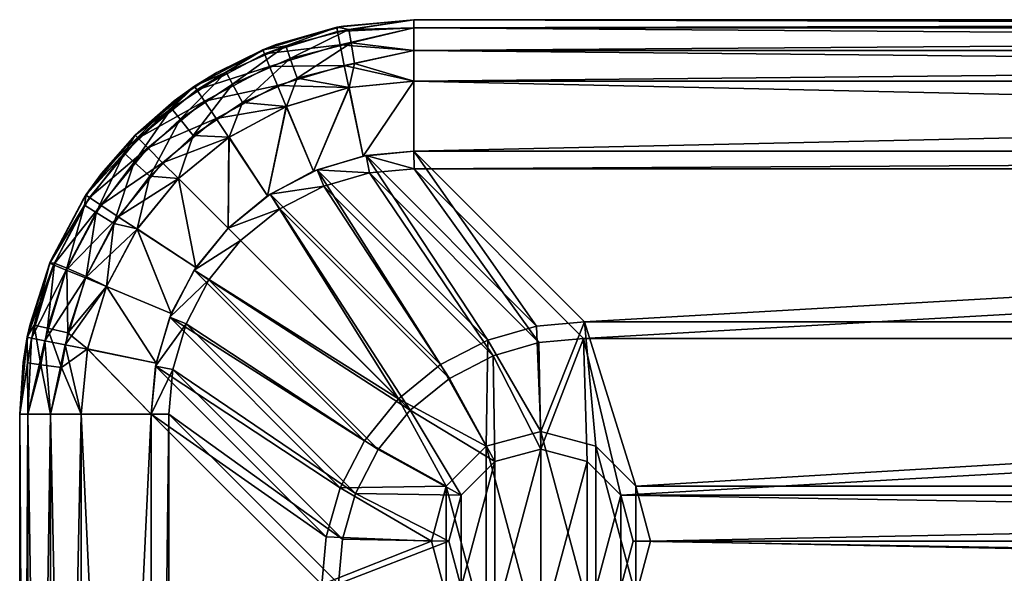
# Model space of a CAD drawing. Units: inches. Extents: x -0.5 to 17.2, y -9.7 to 0.5.
# Drawn here: x -0.5 to 3.9, y -2 to 0.5 of the extents above; entities that cross this region are included whole.
import ezdxf

# ---------------------------------------------------------------- set-up
doc = ezdxf.new("R2010")
doc.units = ezdxf.units.IN
doc.header["$MEASUREMENT"] = 0
doc.layers.add('AFUAC-3-BYPL', color=250, linetype='Continuous')

msp = doc.modelspace()

# ---------------------------------------------------------------- meshes
at = {"layer": 'AFUAC-3-BYPL'}
mesh = msp.add_polyface(dxfattribs=at)
corners = [(1.2701, -0.1514, 15), (1.2699, -0.0725, 15), (1.055, -0.0922, 15), (0.9231, 0.4838, 14.7244), (1.2699, 0.518, 14.7244), (0.9533, 0.4895, 14.7047), (1.2699, 0.518, 14.685), (0.925, 0.4841, 14.685), (0.6465, 0.4047, 14.7047), (0.5924, 0.3834, 14.685), (0.591, 0.3828, 14.7244), (0.6125, -0.2724, 14.4094), (0.6979, 0.1288, 14.4094), (0.8183, -0.1623, 14.4094), (0.9787, 0.2138, 14.4094), (1.0418, -0.0947, 14.4094), (1.2699, 0.2424, 14.4094), (1.2699, -0.0725, 14.4094), (1.2699, -0.0725, 15), (1.2699, 0.2424, 15), (1.0418, -0.0947, 15), (0.977, 0.2135, 15), (0.8183, -0.1623, 15), (0.6967, 0.1283, 15), (0.6125, -0.2724, 15), (1.0416, -0.0948, 14.8524), (1.0416, -0.0948, 14.7785), (1.2699, -0.0725, 15), (1.0418, -0.0947, 15), (1.0416, -0.0948, 14.6309), (1.0416, -0.0948, 14.5571), (1.2699, -0.0725, 14.4094), (1.0416, -0.0948, 14.7047), (1.0416, -0.0948, 14.4833), (0.8183, -0.1623, 14.4094), (1.0418, -0.0947, 14.4094), (0.8183, -0.1623, 15), (0.8179, -0.1624, 14.7785), (0.925, 0.4841, 14.685), (1.2699, 0.518, 14.685), (0.9778, 0.4742, 14.5836), (1.2699, 0.4811, 14.5472), (0.9881, 0.4137, 14.4902), (1.2699, 0.3802, 14.4464), (1.0036, 0.3215, 14.4288), (1.2699, 0.2424, 14.4094), (0.9787, 0.2138, 14.4094), (0.7449, 0.2552, 14.4288), (0.6979, 0.1288, 14.4094), (0.694, 0.4014, 14.5836), (0.5924, 0.3834, 14.685), (0.7142, 0.3434, 14.4902), (0.977, 0.2135, 15), (1.2699, 0.2424, 15), (0.9572, 0.313, 14.9806), (1.2699, 0.3802, 14.9631), (0.9389, 0.4046, 14.9193), (1.2699, 0.4811, 14.8622), (0.9269, 0.4648, 14.8259), (1.2699, 0.518, 14.7244), (0.9231, 0.4838, 14.7244), (0.5985, 0.365, 14.8259), (0.591, 0.3828, 14.7244), (0.6967, 0.1283, 15), (0.6578, 0.222, 14.9806), (0.622, 0.3083, 14.9193)]
mesh.append_faces([[corners[k] for k in face] for face in [(3, 4, 5), (5, 4, 6), (5, 6, 7), (5, 7, 8), (8, 7, 9), (8, 10, 3), (8, 3, 5), (38, 39, 40), (40, 39, 41), (40, 41, 42), (42, 41, 43), (49, 50, 38), (49, 38, 40), (54, 55, 56), (56, 55, 57), (56, 57, 58)]])
mesh.append_faces([[corners[k] for k in face] for face in [(25, 27, 28), (33, 34, 35), (51, 40, 42), (54, 53, 55), (58, 59, 60), (61, 60, 62), (65, 54, 56), (61, 56, 58)]], dxfattribs={"vtx0": -1})
mesh.append_faces([[corners[k] for k in face] for face in [(11, 12, 13), (13, 14, 15), (15, 16, 17), (18, 19, 20), (20, 21, 22), (22, 23, 24), (29, 31, 32), (32, 27, 26), (33, 31, 30), (44, 46, 47), (47, 42, 44), (64, 52, 54)]], dxfattribs={"vtx0": -1, "vtx1": -1})
mesh.append_faces([[corners[k] for k in face] for face in [(0, 1, 2), (13, 12, 14), (15, 14, 16), (20, 19, 21), (22, 21, 23), (32, 31, 27), (37, 32, 26), (44, 45, 46), (47, 46, 48)]], dxfattribs={"vtx0": -1, "vtx2": -1})
mesh.append_faces([[corners[k] for k in face] for face in [(28, 36, 25), (49, 40, 51), (51, 42, 47), (58, 60, 61), (64, 54, 65), (65, 56, 61)]], dxfattribs={"vtx1": -1})
mesh.append_faces([[corners[k] for k in face] for face in [(25, 26, 27), (29, 30, 31), (52, 53, 54), (63, 52, 64)]], dxfattribs={"vtx1": -1, "vtx2": -1})
mesh.append_faces([[corners[k] for k in face] for face in [(33, 35, 31), (42, 43, 44), (44, 43, 45), (58, 57, 59)]], dxfattribs={"vtx2": -1})
mesh = msp.add_polyface(dxfattribs=at)
corners = [(2.0468, -1.4643, 0.4724), (1.8401, -1.4089, 0.0787), (2.0468, -1.4643, 0.0787), (2.1981, -1.6156, 0.4724), (2.1981, -1.6156, 0.0787), (2.2535, -1.8223, 0.4724), (2.2535, -1.8223, 0.0787), (2.1981, -2.029, 0.4724), (2.1981, -2.029, 0.0787), (2.0468, -2.1803, 0.4724), (2.0468, -2.1803, 0.0787), (1.8401, -2.2357, 0.4724), (1.2701, -0.1514, 15), (15.4109, -0.0725, 15), (1.2699, -0.0725, 15), (2.2663, -2.0683, 0.3937), (2.2663, -7.0767, 0.3937), (2.0862, -2.2485, 0.3937), (2.0862, -6.8966, 0.3937), (1.8401, -2.3144, 0.3937), (2.3323, -1.8223, 0.3937), (14.4145, -2.0683, 0.3937), (14.4145, -1.5762, 0.3937), (2.2663, -1.5762, 0.3937), (14.6454, -0.838, 0.3937), (2.0354, -0.838, 0.3937), (2.0862, -1.3961, 0.3937), (1.8401, -1.3301, 0.3937), (1.2699, -0.0725, 15), (15.4109, -0.0725, 15), (2.0354, -0.838, 0.3937), (1.8401, -2.3144, 0.3937), (1.8401, -2.3144), (2.0862, -2.2485, 0.3937), (2.0862, -2.2485), (2.2663, -2.0683, 0.3937), (2.2663, -2.0683), (2.3323, -1.8223, 0.3937), (2.3323, -1.8223), (2.2663, -1.5762, 0.3937), (2.2663, -1.5762), (2.0862, -1.3961, 0.3937), (2.0862, -1.3961), (1.8401, -1.3301, 0.3937), (1.8401, -1.3301), (2.0862, -1.3961), (2.0862, -2.2485), (1.8401, -1.3301), (1.8401, -2.3144), (2.2663, -2.0683), (2.2663, -1.5762), (2.3323, -1.8223), (2.1981, -7.1161, 0.4724), (14.4827, -2.029, 0.4724), (2.1981, -2.029, 0.4724), (2.0468, -6.9648, 0.4724), (2.0468, -2.1803, 0.4724), (2.0468, -1.4643, 0.4724), (2.0314, -0.9127, 0.4724), (1.8401, -1.4089, 0.4724), (2.1981, -1.6156, 0.4724), (14.6493, -0.9127, 0.4724), (14.4273, -1.8223, 0.4724), (2.2535, -1.8223, 0.4724), (1.2701, -0.1514, 15), (2.0314, -0.9127, 0.4724), (15.4107, -0.1514, 15), (2.0468, -2.1803, 0.0787), (2.0468, -1.4643, 0.0787), (1.8401, -2.2357, 0.0787), (1.8401, -1.4089, 0.0787), (2.1981, -1.6156, 0.0787), (2.1981, -2.029, 0.0787), (2.2535, -1.8223, 0.0787), (15.4109, 0.518, 14.7244), (1.2699, 0.518, 14.685), (1.2699, 0.518, 14.7244), (1.2699, -0.0725, 14.4094), (1.2699, 0.2424, 14.4094), (15.4109, -0.0725, 14.4094), (1.2699, -0.0725, 15), (15.4109, 0.2424, 15), (1.2699, 0.2424, 15), (15.4109, -0.0725, 14.4094), (1.2699, -0.0725, 15), (1.2699, -0.0725, 14.4094), (1.2699, 0.518, 14.685), (15.4109, 0.518, 14.685), (1.2699, 0.4811, 14.5472), (15.4109, 0.4811, 14.5472), (1.2699, 0.3802, 14.4464), (15.4109, 0.3802, 14.4464), (1.2699, 0.2424, 14.4094), (1.2699, 0.2424, 15), (15.4109, 0.2424, 15), (1.2699, 0.3802, 14.9631), (15.4109, 0.3802, 14.9631), (1.2699, 0.4811, 14.8622), (15.4109, 0.4811, 14.8622), (1.2699, 0.518, 14.7244)]
mesh.append_faces([[corners[k] for k in face] for face in [(0, 1, 2), (3, 2, 4), (5, 4, 6), (7, 6, 8), (9, 8, 10), (33, 32, 34), (35, 34, 36), (37, 36, 38), (39, 38, 40), (41, 40, 42), (43, 42, 44), (49, 50, 51), (71, 72, 73), (74, 75, 76), (83, 84, 85)]], dxfattribs={"vtx0": -1})
mesh.append_faces([[corners[k] for k in face] for face in [(15, 16, 17), (17, 18, 19), (24, 23, 25), (45, 46, 47), (46, 45, 49), (57, 58, 59), (58, 60, 61), (67, 68, 69), (68, 67, 71), (77, 78, 79)]], dxfattribs={"vtx0": -1, "vtx1": -1})
mesh.append_faces([[corners[k] for k in face] for face in [(52, 53, 54)]], dxfattribs={"vtx0": -1, "vtx1": -1, "vtx2": -1})
mesh.append_faces([[corners[k] for k in face] for face in [(12, 13, 14), (22, 20, 23), (25, 23, 26), (25, 26, 27), (47, 46, 48), (49, 45, 50), (55, 54, 56), (62, 60, 63), (53, 63, 54), (69, 68, 70), (71, 67, 72), (80, 81, 82)]], dxfattribs={"vtx0": -1, "vtx2": -1})
mesh.append_faces([[corners[k] for k in face] for face in [(0, 2, 3), (3, 4, 5), (5, 6, 7), (7, 8, 9), (9, 10, 11), (28, 29, 30), (31, 32, 33), (33, 34, 35), (35, 36, 37), (37, 38, 39), (39, 40, 41), (41, 42, 43), (64, 65, 66), (86, 87, 88), (88, 89, 90), (90, 91, 92), (93, 94, 95), (95, 96, 97), (97, 98, 99)]], dxfattribs={"vtx1": -1})
mesh.append_faces([[corners[k] for k in face] for face in [(15, 20, 21), (57, 60, 58)]], dxfattribs={"vtx1": -1, "vtx2": -1})
mesh = msp.add_polyface(dxfattribs=at)
corners = [(14.8407, -1.3301, 0.3937), (14.8407, -1.3301), (14.5946, -1.3961, 0.3937), (14.5946, -1.3961), (14.4145, -1.5762, 0.3937), (14.4145, -1.5762), (14.3485, -1.8223, 0.3937), (14.3485, -1.8223), (14.4145, -2.0683, 0.3937), (14.4145, -2.0683), (14.5946, -2.2485, 0.3937), (14.5946, -2.2485), (14.8407, -2.3144, 0.3937), (14.8407, -2.3144), (15.4107, -0.1514, 15), (15.4109, -0.0725, 15), (1.2701, -0.1514, 15), (14.8407, -2.3144, 0.3937), (14.8407, -6.8307, 0.3937), (14.5946, -2.2485, 0.3937), (14.5946, -6.8966, 0.3937), (14.4145, -2.0683, 0.3937), (14.4145, -7.0767, 0.3937), (2.2663, -2.0683, 0.3937), (2.3323, -1.8223, 0.3937), (14.3485, -1.8223, 0.3937), (14.4145, -1.5762, 0.3937), (2.2663, -1.5762, 0.3937), (14.6454, -0.838, 0.3937), (14.8407, -1.3301, 0.3937), (14.5946, -1.3961, 0.3937), (2.0354, -0.838, 0.3937), (15.4109, -0.0725, 15), (14.6454, -0.838, 0.3937), (14.5946, -1.3961), (14.8407, -2.3144), (14.5946, -2.2485), (14.4145, -1.5762), (14.4145, -2.0683), (14.3485, -1.8223), (14.634, -6.9648, 0.4724), (14.8407, -2.2357, 0.4724), (14.634, -2.1803, 0.4724), (14.4827, -7.1161, 0.4724), (14.4827, -2.029, 0.4724), (14.6493, -0.9127, 0.4724), (2.1981, -1.6156, 0.4724), (14.4827, -1.6156, 0.4724), (14.634, -1.4643, 0.4724), (14.4273, -1.8223, 0.4724), (2.2535, -1.8223, 0.4724), (14.8407, -1.4089, 0.4724), (15.4107, -0.1514, 15), (2.0314, -0.9127, 0.4724), (14.6493, -0.9127, 0.4724), (14.634, -2.1803, 0.4724), (14.8407, -2.2357, 0.0787), (14.634, -2.1803, 0.0787), (14.4827, -2.029, 0.4724), (14.4827, -2.029, 0.0787), (14.4273, -1.8223, 0.4724), (14.4273, -1.8223, 0.0787), (14.4827, -1.6156, 0.4724), (14.4827, -1.6156, 0.0787), (14.634, -1.4643, 0.4724), (14.634, -1.4643, 0.0787), (14.8407, -1.4089, 0.4724), (14.634, -2.1803, 0.0787), (14.8407, -1.4089, 0.0787), (14.634, -1.4643, 0.0787), (14.4827, -2.029, 0.0787), (14.4827, -1.6156, 0.0787), (14.4273, -1.8223, 0.0787), (15.4109, 0.518, 14.685), (1.2699, 0.518, 14.685), (15.4109, 0.518, 14.7244), (15.4109, -0.0725, 14.4094), (1.2699, 0.2424, 14.4094), (15.4109, 0.2424, 14.4094), (15.4109, -0.0725, 15), (15.4109, 0.2424, 15), (1.2699, -0.0725, 15), (15.4109, -0.0725, 15), (1.2699, -0.0725, 15), (15.4109, -0.0725, 14.4094), (1.2699, 0.4811, 14.5472), (15.4109, 0.518, 14.685), (15.4109, 0.4811, 14.5472), (1.2699, 0.3802, 14.4464), (15.4109, 0.3802, 14.4464), (1.2699, 0.2424, 14.4094), (15.4109, 0.2424, 14.4094), (1.2699, 0.3802, 14.9631), (15.4109, 0.2424, 15), (15.4109, 0.3802, 14.9631), (1.2699, 0.4811, 14.8622), (15.4109, 0.4811, 14.8622), (1.2699, 0.518, 14.7244), (15.4109, 0.518, 14.7244)]
mesh.append_faces([[corners[k] for k in face] for face in [(2, 1, 3), (4, 3, 5), (6, 5, 7), (8, 7, 9), (10, 9, 11), (12, 11, 13), (31, 32, 33), (37, 38, 39), (52, 53, 54), (55, 56, 57), (58, 57, 59), (60, 59, 61), (62, 61, 63), (64, 63, 65), (70, 71, 72), (85, 86, 87), (88, 87, 89), (90, 89, 91), (92, 93, 94), (95, 94, 96), (97, 96, 98)]], dxfattribs={"vtx0": -1})
mesh.append_faces([[corners[k] for k in face] for face in [(14, 15, 16), (17, 18, 19), (19, 20, 21), (21, 24, 25), (25, 24, 26), (34, 36, 37), (47, 46, 49), (49, 50, 44), (67, 69, 70), (79, 80, 81)]], dxfattribs={"vtx0": -1, "vtx1": -1})
mesh.append_faces([[corners[k] for k in face] for face in [(21, 22, 23), (26, 27, 28), (45, 46, 47)]], dxfattribs={"vtx0": -1, "vtx1": -1, "vtx2": -1})
mesh.append_faces([[corners[k] for k in face] for face in [(28, 29, 30), (28, 30, 26), (34, 35, 36), (37, 36, 38), (40, 41, 42), (43, 42, 44), (45, 47, 48), (67, 68, 69), (70, 69, 71), (76, 77, 78)]], dxfattribs={"vtx0": -1, "vtx2": -1})
mesh.append_faces([[corners[k] for k in face] for face in [(0, 1, 2), (2, 3, 4), (4, 5, 6), (6, 7, 8), (8, 9, 10), (10, 11, 12), (55, 57, 58), (58, 59, 60), (60, 61, 62), (62, 63, 64), (64, 65, 66), (73, 74, 75), (82, 83, 84)]], dxfattribs={"vtx1": -1})
mesh.append_faces([[corners[k] for k in face] for face in [(48, 51, 45)]], dxfattribs={"vtx1": -1, "vtx2": -1})
mesh = msp.add_polyface(dxfattribs=at)
corners = [(0.6674, -0.3307, 15), (0.6242, -0.2647, 15), (0.4357, -0.4178, 15), (0.4915, -0.4736, 15), (0.2825, -0.6063, 15), (0.3486, -0.6496, 15), (0.2903, -0.5946, 14.6309), (0.2903, -0.5946, 14.5571), (0.4357, -0.4178, 14.4094), (0.2903, -0.5946, 14.7047), (0.4357, -0.4178, 15), (0.2903, -0.5946, 14.8524), (0.2903, -0.5946, 15), (0.2903, -0.5946, 14.4094), (0.2903, -0.5946, 14.4833), (0.6465, 0.4047, 14.7047), (0.5924, 0.3834, 14.685), (0.3855, 0.2815, 14.7047), (0.2874, 0.2206, 14.685), (0.1931, 0.1532, 14.7047), (0.2849, 0.219, 14.7244), (0.591, 0.3828, 14.7244), (0.2903, -0.5946, 14.4094), (0.2133, -0.1947, 14.4094), (0.4357, -0.4178, 14.4094), (0.4404, -0.0086, 14.4094), (0.6125, -0.2724, 14.4094), (0.6979, 0.1288, 14.4094), (0.6125, -0.2724, 15), (0.6967, 0.1283, 15), (0.4383, -0.01, 15), (0.4357, -0.4178, 15), (0.2126, -0.1954, 15), (0.2903, -0.5946, 15), (0.4357, -0.4178, 14.4094), (0.6123, -0.2725, 14.7047), (0.4357, -0.4178, 15), (0.6123, -0.2725, 14.7785), (0.6123, -0.2725, 14.8524), (0.8179, -0.1624, 14.7785), (0.6125, -0.2724, 14.4094), (0.6123, -0.2725, 14.4833), (0.6123, -0.2725, 14.5571), (0.6123, -0.2725, 14.6309), (0.8179, -0.1624, 14.5571), (0.6125, -0.2724, 15), (0.7449, 0.2552, 14.4288), (0.6979, 0.1288, 14.4094), (0.5008, 0.1466, 14.4288), (0.4404, -0.0086, 14.4094), (0.2783, -0.0012, 14.4288), (0.2133, -0.1947, 14.4094), (0.1821, 0.1201, 14.5836), (0.2874, 0.2206, 14.685), (0.4262, 0.2822, 14.5836), (0.5924, 0.3834, 14.685), (0.694, 0.4014, 14.5836), (0.4558, 0.2284, 14.4902), (0.7142, 0.3434, 14.4902), (0.2203, 0.072, 14.4902), (0.5985, 0.365, 14.8259), (0.591, 0.3828, 14.7244), (0.2958, 0.2029, 14.8259), (0.2849, 0.219, 14.7244), (0.1408, -0.1237, 14.9806), (0.4383, -0.01, 15), (0.3819, 0.0743, 14.9806), (0.6967, 0.1283, 15), (0.6578, 0.222, 14.9806), (0.3299, 0.1519, 14.9193), (0.622, 0.3083, 14.9193)]
mesh.append_faces([[corners[k] for k in face] for face in [(15, 16, 17), (17, 16, 18), (17, 18, 19), (19, 20, 17), (17, 20, 21), (17, 21, 15), (52, 53, 54), (54, 53, 55), (54, 55, 56)]])
mesh.append_faces([[corners[k] for k in face] for face in [(11, 10, 12), (57, 56, 58), (48, 58, 46), (59, 54, 57), (50, 57, 48), (62, 61, 63), (69, 68, 70), (62, 70, 60)]], dxfattribs={"vtx0": -1})
mesh.append_faces([[corners[k] for k in face] for face in [(0, 2, 3), (3, 4, 5), (6, 8, 9), (9, 10, 11), (14, 8, 7), (22, 23, 24), (24, 25, 26), (28, 30, 31), (31, 32, 33), (34, 35, 36), (35, 34, 43), (46, 47, 48), (48, 49, 50), (64, 65, 66), (66, 67, 68)]], dxfattribs={"vtx0": -1, "vtx1": -1})
mesh.append_faces([[corners[k] for k in face] for face in [(0, 1, 2), (3, 2, 4), (9, 8, 10), (24, 23, 25), (26, 25, 27), (28, 29, 30), (31, 30, 32), (36, 35, 37), (36, 37, 38), (34, 41, 42), (34, 42, 43), (48, 47, 49), (50, 49, 51)]], dxfattribs={"vtx0": -1, "vtx2": -1})
mesh.append_faces([[corners[k] for k in face] for face in [(13, 8, 14), (40, 41, 34), (45, 36, 38), (54, 56, 57), (57, 58, 48), (52, 54, 59), (59, 57, 50), (60, 61, 62), (66, 68, 69), (69, 70, 62)]], dxfattribs={"vtx1": -1})
mesh.append_faces([[corners[k] for k in face] for face in [(6, 7, 8), (38, 37, 39), (43, 42, 44), (65, 67, 66)]], dxfattribs={"vtx1": -1, "vtx2": -1})
mesh = msp.add_polyface(dxfattribs=at)
corners = [(0.1931, 0.1532, 14.7047), (0.2874, 0.2206, 14.685), (0.0185, 0.0002, 14.685), (-0.1335, -0.1729, 14.7047), (-0.2011, -0.2671, 14.685), (-0.2171, -0.2914, 14.7047), (-0.365, -0.5731, 14.685), (-0.3594, -0.5598, 14.7047), (-0.3655, -0.5746, 14.7244), (-0.2028, -0.2696, 14.7244), (0.0176, -0.0006, 14.7244), (0.2849, 0.219, 14.7244), (0.2903, -0.5946, 14.4094), (0.0279, -0.4204, 14.4094), (0.2133, -0.1947, 14.4094), (0.2903, -0.5946, 15), (0.2126, -0.1954, 15), (0.0265, -0.4225, 15), (0.2783, -0.0012, 14.4288), (0.2133, -0.1947, 14.4094), (0.0835, -0.1842, 14.4288), (0.0279, -0.4204, 14.4094), (-0.0779, -0.397, 14.4288), (-0.1104, -0.6788, 14.4094), (-0.2016, -0.6339, 14.4288), (-0.3444, -0.574, 14.5836), (-0.365, -0.5731, 14.685), (-0.2087, -0.3141, 14.5836), (-0.2011, -0.2671, 14.685), (-0.0316, -0.0806, 14.5836), (0.0185, 0.0002, 14.685), (0.1821, 0.1201, 14.5836), (0.2874, 0.2206, 14.685), (0.014, -0.1217, 14.4902), (0.2203, 0.072, 14.4902), (-0.2878, -0.5978, 14.4902), (-0.1568, -0.347, 14.4902), (0.2958, 0.2029, 14.8259), (0.2849, 0.219, 14.7244), (0.0313, -0.0143, 14.8259), (0.0176, -0.0006, 14.7244), (-0.2028, -0.2696, 14.7244), (-0.1867, -0.2803, 14.8259), (-0.3655, -0.5746, 14.7244), (-0.3477, -0.582, 14.8259), (-0.2047, -0.6412, 14.9806), (0.0265, -0.4225, 15), (-0.0579, -0.3662, 14.9806), (-0.291, -0.6055, 14.9193), (-0.1356, -0.3144, 14.9193), (0.2126, -0.1954, 15), (0.1408, -0.1237, 14.9806), (0.0748, -0.0577, 14.9193), (0.4383, -0.01, 15), (0.3819, 0.0743, 14.9806), (0.3299, 0.1519, 14.9193)]
mesh.append_faces([[corners[k] for k in face] for face in [(0, 1, 2), (0, 2, 3), (3, 2, 4), (3, 4, 5), (5, 9, 3), (3, 9, 10), (3, 10, 0), (0, 10, 11), (27, 28, 29), (29, 28, 30), (29, 30, 31), (31, 30, 32)]])
mesh.append_faces([[corners[k] for k in face] for face in [(5, 6, 7), (5, 8, 9), (27, 26, 28), (33, 31, 34), (20, 34, 18), (36, 29, 33), (22, 33, 20), (24, 36, 22), (39, 38, 40), (39, 41, 42), (42, 43, 44), (48, 47, 49), (44, 49, 42), (49, 51, 52), (42, 52, 39), (52, 54, 55), (39, 55, 37)]], dxfattribs={"vtx0": -1})
mesh.append_faces([[corners[k] for k in face] for face in [(18, 19, 20), (20, 21, 22), (22, 23, 24), (45, 46, 47), (47, 50, 51)]], dxfattribs={"vtx0": -1, "vtx1": -1})
mesh.append_faces([[corners[k] for k in face] for face in [(12, 13, 14), (15, 16, 17), (20, 19, 21), (22, 21, 23)]], dxfattribs={"vtx0": -1, "vtx2": -1})
mesh.append_faces([[corners[k] for k in face] for face in [(7, 8, 5), (25, 26, 27), (29, 31, 33), (33, 34, 20), (27, 29, 36), (36, 33, 22), (36, 35, 27), (37, 38, 39), (45, 47, 48), (48, 49, 44), (47, 51, 49), (49, 52, 42), (51, 54, 52), (52, 55, 39)]], dxfattribs={"vtx1": -1})
mesh.append_faces([[corners[k] for k in face] for face in [(46, 50, 47), (50, 53, 51)]], dxfattribs={"vtx1": -1, "vtx2": -1})
mesh.append_faces([[corners[k] for k in face] for face in [(5, 4, 6), (35, 25, 27), (24, 35, 36), (39, 40, 41), (42, 41, 43)]], dxfattribs={"vtx2": -1})
mesh = msp.add_polyface(dxfattribs=at)
corners = [(1.8401, -1.4089, 0.4724), (1.8401, -1.4089, 0.0787), (2.0468, -1.4643, 0.4724), (1.8401, -2.2357, 0.4724), (2.0468, -2.1803, 0.0787), (1.8401, -2.2357, 0.0787), (1.8401, -1.3301, 0.3937), (1.8401, -1.3301), (1.5941, -1.3961, 0.3937), (1.5941, -1.3961), (1.4139, -1.5762, 0.3937), (1.4139, -1.5762), (1.348, -1.8223, 0.3937), (1.348, -1.8223), (1.4139, -2.0683, 0.3937), (1.4139, -2.0683), (1.5941, -2.2485, 0.3937), (1.5941, -2.2485), (1.8401, -2.3144, 0.3937), (1.8401, -2.3144), (1.8401, -2.3144, 0.3937), (1.8401, -6.8307, 0.3937), (1.5941, -2.2485, 0.3937), (1.5941, -6.8966, 0.3937), (0.8559, -2.0175, 0.3937), (1.5941, -1.3961, 0.3937), (1.6009, -0.9208, 0.3937), (1.8401, -1.3301, 0.3937), (1.8205, -0.8577, 0.3937), (2.0354, -0.838, 0.3937), (1.4139, -1.5762, 0.3937), (1.2011, -1.1833, 0.3937), (1.3897, -1.0302, 0.3937), (1.8401, -1.3301), (1.8401, -2.3144), (1.5941, -1.3961), (1.5941, -2.2485), (1.4139, -1.5762), (1.4139, -2.0683), (1.348, -1.8223), (2.0354, -0.838, 0.3937), (1.8205, -0.8577, 0.3937), (1.2699, -0.0725, 15), (1.055, -0.0922, 15), (1.6009, -0.9208, 0.3937), (1.8401, -6.9094, 0.4724), (2.0468, -2.1803, 0.4724), (1.8401, -2.2357, 0.4724), (1.6334, -6.9648, 0.4724), (1.6334, -2.1803, 0.4724), (0.9306, -2.0136, 0.4724), (1.4821, -2.029, 0.4724), (1.8401, -1.4089, 0.4724), (2.0314, -0.9127, 0.4724), (1.8309, -0.9311, 0.4724), (1.6259, -0.99, 0.4724), (1.6334, -1.4643, 0.4724), (1.2528, -1.235, 0.4724), (1.4821, -1.6156, 0.4724), (1.4288, -1.0921, 0.4724), (1.8401, -2.2357, 0.4724), (1.8401, -2.2357, 0.0787), (1.6334, -2.1803, 0.4724), (1.6334, -2.1803, 0.0787), (1.4821, -2.029, 0.4724), (1.4821, -2.029, 0.0787), (1.4267, -1.8223, 0.4724), (1.4267, -1.8223, 0.0787), (1.4821, -1.6156, 0.4724), (1.4821, -1.6156, 0.0787), (1.6334, -1.4643, 0.4724), (1.6334, -1.4643, 0.0787), (1.8401, -1.4089, 0.4724), (1.8401, -1.4089, 0.0787), (1.8401, -2.2357, 0.0787), (1.8401, -1.4089, 0.0787), (1.6334, -2.1803, 0.0787), (1.6334, -1.4643, 0.0787), (1.4821, -2.029, 0.0787), (1.4821, -1.6156, 0.0787), (1.4267, -1.8223, 0.0787), (1.0696, -0.1698, 15), (1.6259, -0.99, 0.4724), (1.8309, -0.9311, 0.4724), (1.2701, -0.1514, 15), (2.0314, -0.9127, 0.4724)]
mesh.append_faces([[corners[k] for k in face] for face in [(3, 4, 5), (8, 7, 9), (10, 9, 11), (12, 11, 13), (14, 13, 15), (16, 15, 17), (18, 17, 19), (37, 38, 39), (42, 41, 43), (62, 61, 63), (64, 63, 65), (66, 65, 67), (68, 67, 69), (70, 69, 71), (72, 71, 73), (78, 79, 80), (81, 82, 83), (84, 83, 85)]], dxfattribs={"vtx0": -1})
mesh.append_faces([[corners[k] for k in face] for face in [(20, 21, 22), (25, 26, 27), (30, 31, 25), (33, 34, 35), (35, 36, 37), (56, 57, 58), (52, 55, 56), (74, 75, 76), (76, 77, 78)]], dxfattribs={"vtx0": -1, "vtx1": -1})
mesh.append_faces([[corners[k] for k in face] for face in [(22, 23, 24)]], dxfattribs={"vtx0": -1, "vtx1": -1, "vtx2": -1})
mesh.append_faces([[corners[k] for k in face] for face in [(27, 26, 28), (27, 28, 29), (25, 31, 32), (25, 32, 26), (35, 34, 36), (37, 36, 38), (45, 46, 47), (48, 47, 49), (50, 49, 51), (52, 53, 54), (52, 54, 55), (56, 55, 59), (56, 59, 57), (76, 75, 77), (78, 77, 79)]], dxfattribs={"vtx0": -1, "vtx2": -1})
mesh.append_faces([[corners[k] for k in face] for face in [(0, 1, 2), (6, 7, 8), (8, 9, 10), (10, 11, 12), (12, 13, 14), (14, 15, 16), (16, 17, 18), (40, 41, 42), (60, 61, 62), (62, 63, 64), (64, 65, 66), (66, 67, 68), (68, 69, 70), (70, 71, 72), (81, 83, 84)]], dxfattribs={"vtx1": -1})
mesh.append_faces([[corners[k] for k in face] for face in [(43, 41, 44)]], dxfattribs={"vtx2": -1})
mesh = msp.add_polyface(dxfattribs=at)
corners = [(1.2701, -0.1514, 15), (1.055, -0.0922, 15), (1.0696, -0.1698, 15), (0.8354, -0.1553, 15), (0.8646, -0.2286, 15), (0.6242, -0.2647, 15), (0.6674, -0.3307, 15), (1.348, -1.8223, 0.3937), (0.9387, -1.583, 0.3937), (1.4139, -1.5762, 0.3937), (1.048, -1.3718, 0.3937), (1.2011, -1.1833, 0.3937), (1.4139, -2.0683, 0.3937), (0.8559, -2.0175, 0.3937), (0.8756, -1.8027, 0.3937), (1.5941, -2.2485, 0.3937), (1.055, -0.0922, 15), (1.6009, -0.9208, 0.3937), (0.8354, -0.1553, 15), (1.3897, -1.0302, 0.3937), (0.6242, -0.2647, 15), (1.2011, -1.1833, 0.3937), (0.4357, -0.4178, 15), (0.2825, -0.6063, 15), (1.048, -1.3718, 0.3937), (0.1732, -0.8176, 15), (0.9387, -1.583, 0.3937), (0.9306, -7.1315, 0.4724), (1.6334, -2.1803, 0.4724), (0.9306, -2.0136, 0.4724), (1.4821, -2.029, 0.4724), (1.4267, -1.8223, 0.4724), (1.4821, -1.6156, 0.4724), (1.0079, -1.6081, 0.4724), (0.949, -1.8131, 0.4724), (1.2528, -1.235, 0.4724), (1.1099, -1.4109, 0.4724), (0.9306, -2.0136, 0.4724), (0.949, -1.8131, 0.4724), (0.1692, -1.2522, 15), (0.1876, -1.0517, 15), (1.0079, -1.6081, 0.4724), (0.2465, -0.8467, 15), (1.1099, -1.4109, 0.4724), (0.3486, -0.6496, 15), (1.2528, -1.235, 0.4724), (0.4915, -0.4736, 15), (0.6674, -0.3307, 15), (1.4288, -1.0921, 0.4724), (0.8646, -0.2286, 15), (1.6259, -0.99, 0.4724), (1.0696, -0.1698, 15), (0.6123, -0.2725, 14.8524), (0.8179, -0.1624, 14.7785), (0.8179, -0.1624, 14.8524), (1.0416, -0.0948, 14.7785), (1.0416, -0.0948, 14.8524), (0.6123, -0.2725, 14.6309), (0.8179, -0.1624, 14.5571), (0.8179, -0.1624, 14.6309), (1.0416, -0.0948, 14.5571), (1.0416, -0.0948, 14.6309), (0.6123, -0.2725, 14.4833), (0.6125, -0.2724, 14.4094), (0.8179, -0.1624, 14.4833), (0.8183, -0.1623, 14.4094), (1.0416, -0.0948, 14.4833), (0.8183, -0.1623, 15), (0.6125, -0.2724, 15), (0.6123, -0.2725, 14.5571), (0.6123, -0.2725, 14.7047), (0.8179, -0.1624, 14.7047), (1.0416, -0.0948, 14.7047), (0.6123, -0.2725, 14.7785)]
mesh.append_faces([[corners[k] for k in face] for face in [(16, 17, 18), (18, 19, 20), (20, 21, 22), (23, 21, 24), (25, 24, 26), (44, 45, 46), (47, 45, 48), (49, 48, 50), (64, 63, 65)]], dxfattribs={"vtx0": -1})
mesh.append_faces([[corners[k] for k in face] for face in [(0, 1, 2), (2, 3, 4), (4, 5, 6), (7, 8, 9), (12, 13, 7), (27, 28, 29), (32, 33, 31), (60, 58, 66), (58, 69, 64), (59, 61, 71), (71, 72, 53), (71, 70, 59)]], dxfattribs={"vtx0": -1, "vtx1": -1})
mesh.append_faces([[corners[k] for k in face] for face in [(2, 1, 3), (4, 3, 5), (9, 8, 10), (9, 10, 11), (7, 13, 14), (7, 14, 8), (29, 30, 31), (31, 33, 34), (31, 34, 29), (32, 35, 36), (32, 36, 33), (52, 53, 54), (54, 55, 56), (57, 58, 59), (59, 60, 61), (56, 67, 54), (54, 68, 52), (66, 58, 64), (71, 61, 72), (73, 71, 53)]], dxfattribs={"vtx0": -1, "vtx2": -1})
mesh.append_faces([[corners[k] for k in face] for face in [(37, 38, 39), (46, 45, 47), (47, 48, 49), (49, 50, 51), (67, 68, 54)]], dxfattribs={"vtx1": -1})
mesh.append_faces([[corners[k] for k in face] for face in [(12, 15, 13), (54, 53, 55), (59, 58, 60), (62, 63, 64), (64, 65, 66), (69, 62, 64), (70, 57, 59), (73, 70, 71)]], dxfattribs={"vtx1": -1, "vtx2": -1})
mesh.append_faces([[corners[k] for k in face] for face in [(18, 17, 19), (20, 19, 21), (40, 38, 41), (42, 41, 43), (44, 43, 45)]], dxfattribs={"vtx2": -1})
mesh = msp.add_polyface(dxfattribs=at)
corners = [(0.3486, -0.6496, 15), (0.2825, -0.6063, 15), (0.1732, -0.8176, 15), (0.2465, -0.8467, 15), (0.1101, -1.0372, 15), (0.4357, -0.4178, 15), (1.2011, -1.1833, 0.3937), (0.2825, -0.6063, 15), (1.048, -1.3718, 0.3937), (0.1732, -0.8176, 15), (0.1126, -1.0239, 14.6309), (0.1802, -0.8003, 14.5571), (0.1802, -0.8003, 14.6309), (0.2903, -0.5946, 14.5571), (0.2903, -0.5946, 14.6309), (0.2903, -0.5946, 14.8524), (0.2903, -0.5946, 15), (0.1802, -0.8003, 14.8524), (0.1801, -0.8004, 15), (0.1126, -1.0239, 14.8524), (0.1126, -1.0239, 14.4833), (0.1801, -0.8004, 14.4094), (0.1802, -0.8003, 14.4833), (0.1126, -1.0239, 14.5571), (0.2903, -0.5946, 14.4094), (0.2903, -0.5946, 14.4833), (0.2903, -0.5946, 14.7047), (0.1802, -0.8003, 14.7047), (0.1126, -1.0239, 14.7047), (-0.3594, -0.5598, 14.7047), (-0.365, -0.5731, 14.685), (-0.4535, -0.8481, 14.7047), (-0.3655, -0.5746, 14.7244), (-0.4663, -0.9071, 14.7244), (-0.4849, -1.02, 14.7047), (-0.4659, -0.9052, 14.685), (0.1126, -1.0239, 14.4094), (-0.1957, -0.9592, 14.4094), (-0.1104, -0.6788, 14.4094), (0.1801, -0.8004, 14.4094), (0.0279, -0.4204, 14.4094), (0.2903, -0.5946, 14.4094), (0.2903, -0.5946, 15), (0.0265, -0.4225, 15), (0.1801, -0.8004, 15), (-0.1109, -0.68, 15), (0.1126, -1.0239, 15), (-0.196, -0.9608, 15), (-0.2016, -0.6339, 14.4288), (-0.1104, -0.6788, 14.4094), (-0.284, -0.8879, 14.4288), (-0.2878, -0.5978, 14.4902), (-0.375, -0.8666, 14.4902), (-0.3444, -0.574, 14.5836), (-0.4347, -0.8527, 14.5836), (-0.365, -0.5731, 14.685), (-0.4659, -0.9052, 14.685), (-0.4657, -1.0225, 14.5836), (-0.1957, -0.9592, 14.4094), (-0.4049, -1.0305, 14.4902), (-0.3123, -1.0428, 14.4288), (-0.3477, -0.582, 14.8259), (-0.3655, -0.5746, 14.7244), (-0.4663, -0.9071, 14.7244), (-0.4473, -0.911, 14.8259), (-0.196, -0.9608, 15), (-0.1109, -0.68, 15), (-0.2955, -0.9411, 14.9806), (-0.2047, -0.6412, 14.9806), (-0.3871, -0.9229, 14.9193), (-0.291, -0.6055, 14.9193), (0.0265, -0.4225, 15)]
mesh.append_faces([[corners[k] for k in face] for face in [(29, 30, 31), (29, 31, 32), (32, 31, 33), (33, 31, 34), (35, 34, 31), (35, 31, 30), (56, 54, 57)]])
mesh.append_faces([[corners[k] for k in face] for face in [(17, 16, 18), (53, 52, 54), (55, 54, 56), (59, 54, 52), (61, 63, 64), (69, 68, 70), (64, 70, 61)]], dxfattribs={"vtx0": -1})
mesh.append_faces([[corners[k] for k in face] for face in [(0, 2, 3), (22, 25, 11), (17, 19, 27), (27, 28, 12), (26, 27, 14), (36, 38, 39), (39, 40, 41), (42, 43, 44), (44, 45, 46), (48, 49, 50), (51, 50, 52), (58, 50, 49), (60, 52, 50), (67, 66, 68)]], dxfattribs={"vtx0": -1, "vtx1": -1})
mesh.append_faces([[corners[k] for k in face] for face in [(0, 1, 2), (3, 2, 4), (10, 11, 12), (12, 13, 14), (20, 21, 22), (23, 22, 11), (22, 24, 25), (11, 25, 13), (27, 19, 28), (12, 28, 10), (36, 37, 38), (39, 38, 40), (44, 43, 45), (46, 45, 47)]], dxfattribs={"vtx0": -1, "vtx2": -1})
mesh.append_faces([[corners[k] for k in face] for face in [(5, 6, 7), (7, 8, 9), (21, 24, 22), (48, 50, 51), (51, 52, 53), (53, 54, 55), (67, 68, 69), (69, 70, 64)]], dxfattribs={"vtx1": -1})
mesh.append_faces([[corners[k] for k in face] for face in [(12, 11, 13), (15, 16, 17), (17, 18, 19), (26, 15, 17), (27, 12, 14), (17, 27, 26), (65, 66, 67), (66, 71, 68)]], dxfattribs={"vtx1": -1, "vtx2": -1})
mesh.append_faces([[corners[k] for k in face] for face in [(61, 62, 63)]], dxfattribs={"vtx2": -1})
mesh = msp.add_polyface(dxfattribs=at)
corners = [(0.2465, -0.8467, 15), (0.1101, -1.0372, 15), (0.1876, -1.0517, 15), (0.0904, -1.252, 15), (0.1692, -1.2522, 15), (0.0904, -7.8931, 15), (0.8559, -2.0175, 0.3937), (0.0904, -7.8931, 15), (0.0904, -1.252, 15), (0.1732, -0.8176, 15), (0.9387, -1.583, 0.3937), (0.1101, -1.0372, 15), (0.8756, -1.8027, 0.3937), (0.0904, -1.252, 15), (0.8559, -2.0175, 0.3937), (0.1692, -7.8928, 15), (0.9306, -2.0136, 0.4724), (0.1692, -1.2522, 15), (0.1692, -1.2522, 15), (0.949, -1.8131, 0.4724), (0.1876, -1.0517, 15), (1.0079, -1.6081, 0.4724), (0.2465, -0.8467, 15), (1.1099, -1.4109, 0.4724), (0.3486, -0.6496, 15), (0.1126, -1.0239, 14.4094), (0.1126, -1.0239, 14.4833), (0.0904, -1.252, 14.4094), (0.1126, -1.0239, 14.5571), (0.1126, -1.0239, 14.6309), (0.1802, -0.8003, 14.5571), (0.1126, -1.0239, 14.8524), (0.1801, -0.8004, 15), (0.1126, -1.0239, 15), (0.0904, -1.252, 15), (0.1801, -0.8004, 14.4094), (0.1802, -0.8003, 14.4833), (0.1126, -1.0239, 14.7047), (-0.5002, -1.252, 14.685), (-0.5002, -7.8931, 14.685), (-0.5002, -1.252, 14.7244), (-0.4663, -0.9071, 14.7244), (-0.4849, -1.02, 14.7047), (-0.5002, -1.252, 14.7244), (-0.5002, -1.252, 14.685), (-0.4659, -0.9052, 14.685), (0.0904, -7.8931, 14.4094), (-0.2246, -1.252, 14.4094), (0.0904, -1.252, 14.4094), (-0.1957, -0.9592, 14.4094), (0.1126, -1.0239, 14.4094), (-0.196, -0.9608, 15), (-0.2246, -1.252, 15), (0.0904, -1.252, 15), (-0.2246, -7.8931, 15), (0.1126, -1.0239, 15), (0.0904, -1.252, 15), (0.0904, -7.8931, 15), (0.0904, -1.252, 14.4094), (-0.4659, -0.9052, 14.685), (-0.4657, -1.0225, 14.5836), (-0.5002, -1.252, 14.685), (-0.4632, -1.252, 14.5472), (-0.4049, -1.0305, 14.4902), (-0.3624, -1.252, 14.4464), (-0.3123, -1.0428, 14.4288), (-0.2246, -1.252, 14.4094), (-0.1957, -0.9592, 14.4094), (-0.284, -0.8879, 14.4288), (-0.4347, -0.8527, 14.5836), (-0.375, -0.8666, 14.4902), (-0.4632, -7.8931, 14.5472), (-0.5002, -1.252, 14.685), (-0.4632, -1.252, 14.5472), (-0.3624, -7.8931, 14.4464), (-0.3624, -1.252, 14.4464), (-0.2246, -7.8931, 14.4094), (-0.2246, -1.252, 14.4094), (-0.4473, -0.911, 14.8259), (-0.4663, -0.9071, 14.7244), (-0.5002, -1.252, 14.7244), (-0.4632, -1.252, 14.8622), (-0.3871, -0.9229, 14.9193), (-0.3624, -1.252, 14.9631), (-0.2955, -0.9411, 14.9806), (-0.2246, -1.252, 15), (-0.196, -0.9608, 15), (-0.3624, -7.8931, 14.9631), (-0.2246, -1.252, 15), (-0.3624, -1.252, 14.9631), (-0.4632, -7.8931, 14.8622), (-0.4632, -1.252, 14.8622), (-0.5002, -7.8931, 14.7244), (-0.5002, -1.252, 14.7244)]
mesh.append_faces([[corners[k] for k in face] for face in [(41, 42, 43), (43, 42, 44), (44, 42, 45), (59, 60, 61), (61, 60, 62), (62, 63, 64), (64, 65, 66), (78, 81, 82), (82, 81, 83), (82, 83, 84)]])
mesh.append_faces([[corners[k] for k in face] for face in [(6, 7, 8), (11, 10, 12), (13, 12, 14), (15, 16, 17), (18, 19, 20), (20, 21, 22), (22, 23, 24), (31, 32, 33), (71, 72, 73), (74, 73, 75), (76, 75, 77), (78, 80, 81), (87, 88, 89), (90, 89, 91), (92, 91, 93)]], dxfattribs={"vtx0": -1})
mesh.append_faces([[corners[k] for k in face] for face in [(0, 1, 2), (2, 3, 4), (26, 36, 28), (31, 34, 37), (37, 27, 29), (46, 47, 48), (48, 49, 50), (55, 51, 53)]], dxfattribs={"vtx0": -1, "vtx1": -1})
mesh.append_faces([[corners[k] for k in face] for face in [(2, 1, 3), (4, 3, 5), (27, 26, 28), (27, 28, 29), (37, 34, 27), (48, 47, 49), (53, 52, 54), (67, 65, 68), (63, 60, 69), (65, 63, 70), (84, 85, 86)]], dxfattribs={"vtx0": -1, "vtx2": -1})
mesh.append_faces([[corners[k] for k in face] for face in [(9, 10, 11), (11, 12, 13), (25, 26, 27), (25, 35, 26), (38, 39, 40), (56, 57, 58), (62, 60, 63), (64, 63, 65), (66, 65, 67)]], dxfattribs={"vtx1": -1})
mesh.append_faces([[corners[k] for k in face] for face in [(29, 28, 30), (51, 52, 53)]], dxfattribs={"vtx1": -1, "vtx2": -1})
mesh.append_faces([[corners[k] for k in face] for face in [(31, 33, 34), (78, 79, 80), (84, 83, 85)]], dxfattribs={"vtx2": -1})
mesh = msp.add_polyface(dxfattribs=at)
corners = [(0.1101, -8.1079, 15), (0.2465, -8.2983, 15), (0.1876, -8.0934, 15), (0.0904, -7.8931, 15), (0.1692, -7.8928, 15), (0.1692, -1.2522, 15), (0.8559, -7.1276, 0.3937), (0.0904, -7.8931, 15), (0.8559, -2.0175, 0.3937), (0.8559, -7.1276, 0.3937), (0.8756, -7.3424, 0.3937), (0.0904, -7.8931, 15), (0.1101, -8.1079, 15), (0.9387, -7.562, 0.3937), (0.1732, -8.3275, 15), (0.9306, -7.1315, 0.4724), (0.9306, -2.0136, 0.4724), (0.1692, -7.8928, 15), (0.3486, -8.4955, 15), (1.1099, -7.7341, 0.4724), (0.2465, -8.2983, 15), (1.0079, -7.537, 0.4724), (0.1876, -8.0934, 15), (0.949, -7.332, 0.4724), (0.1692, -7.8928, 15), (-0.4659, -8.2399, 14.7244), (-0.5002, -7.8931, 14.7244), (-0.4717, -8.2096, 14.7047), (-0.5002, -7.8931, 14.685), (-0.4663, -8.2379, 14.685), (-0.5002, -1.252, 14.7244), (-0.5002, -7.8931, 14.685), (-0.5002, -7.8931, 14.7244), (0.1126, -8.1211, 14.4094), (-0.196, -8.1842, 14.4094), (0.0904, -7.8931, 14.4094), (-0.2246, -7.8931, 14.4094), (-0.2246, -1.252, 14.4094), (0.0904, -1.252, 15), (-0.2246, -7.8931, 15), (0.0904, -7.8931, 15), (-0.1957, -8.1859, 15), (0.1126, -8.1211, 15), (0.1802, -8.345, 14.8524), (0.1126, -8.1213, 14.7785), (0.1126, -8.1213, 14.8524), (0.0904, -7.8931, 15), (0.1126, -8.1211, 15), (0.1802, -8.345, 14.6309), (0.1126, -8.1213, 14.5571), (0.1126, -8.1213, 14.6309), (0.0904, -7.8931, 14.4094), (0.1126, -8.1213, 14.7047), (0.1126, -8.1213, 14.4833), (0.1801, -8.3447, 14.4094), (0.1126, -8.1211, 14.4094), (0.1801, -8.3447, 15), (0.1802, -8.345, 14.5571), (0.1802, -8.345, 14.7047), (0.1802, -8.345, 14.7785), (0.0904, -1.252, 14.4094), (0.0904, -7.8931, 15), (0.0904, -7.8931, 14.4094), (-0.5002, -7.8931, 14.685), (-0.5002, -1.252, 14.685), (-0.4632, -7.8931, 14.5472), (-0.4632, -1.252, 14.5472), (-0.3624, -7.8931, 14.4464), (-0.3624, -1.252, 14.4464), (-0.2246, -7.8931, 14.4094), (-0.4663, -8.2379, 14.685), (-0.5002, -7.8931, 14.685), (-0.4563, -8.1851, 14.5836), (-0.4632, -7.8931, 14.5472), (-0.3958, -8.1749, 14.4902), (-0.3624, -7.8931, 14.4464), (-0.3037, -8.1593, 14.4288), (-0.2246, -7.8931, 14.4094), (-0.196, -8.1842, 14.4094), (-0.2246, -7.8931, 15), (-0.2246, -1.252, 15), (-0.3624, -7.8931, 14.9631), (-0.3624, -1.252, 14.9631), (-0.4632, -7.8931, 14.8622), (-0.4632, -1.252, 14.8622), (-0.5002, -7.8931, 14.7244), (-0.1957, -8.1859, 15), (-0.2246, -7.8931, 15), (-0.2951, -8.2057, 14.9806), (-0.3624, -7.8931, 14.9631), (-0.3868, -8.224, 14.9193), (-0.4632, -7.8931, 14.8622), (-0.4469, -8.236, 14.8259), (-0.5002, -7.8931, 14.7244), (-0.4659, -8.2399, 14.7244)]
mesh.append_faces([[corners[k] for k in face] for face in [(25, 26, 27), (27, 26, 28), (27, 28, 29), (70, 71, 72), (72, 71, 73), (72, 73, 74), (74, 73, 75), (88, 89, 90), (90, 89, 91), (90, 91, 92)]])
mesh.append_faces([[corners[k] for k in face] for face in [(11, 10, 12), (12, 13, 14), (30, 31, 32), (45, 46, 47), (53, 54, 55), (60, 61, 62), (88, 87, 89), (92, 93, 94)]], dxfattribs={"vtx0": -1})
mesh.append_faces([[corners[k] for k in face] for face in [(0, 2, 3), (33, 34, 35), (38, 39, 40), (40, 41, 42), (50, 51, 52), (52, 46, 44), (53, 51, 49), (49, 57, 53)]], dxfattribs={"vtx0": -1, "vtx1": -1})
mesh.append_faces([[corners[k] for k in face] for face in [(0, 1, 2), (3, 2, 4), (3, 4, 5), (35, 34, 36), (35, 36, 37), (40, 39, 41), (43, 44, 45), (48, 49, 50), (52, 51, 46), (58, 50, 52), (59, 52, 44), (76, 77, 78)]], dxfattribs={"vtx0": -1, "vtx2": -1})
mesh.append_faces([[corners[k] for k in face] for face in [(6, 7, 8), (9, 10, 11), (15, 16, 17), (18, 19, 20), (20, 21, 22), (22, 23, 24), (47, 56, 45), (63, 64, 65), (65, 66, 67), (67, 68, 69), (79, 80, 81), (81, 82, 83), (83, 84, 85)]], dxfattribs={"vtx1": -1})
mesh.append_faces([[corners[k] for k in face] for face in [(45, 44, 46), (50, 49, 51), (86, 87, 88)]], dxfattribs={"vtx1": -1, "vtx2": -1})
mesh.append_faces([[corners[k] for k in face] for face in [(12, 10, 13), (53, 55, 51), (74, 75, 76), (76, 75, 77), (92, 91, 93)]], dxfattribs={"vtx2": -1})

doc.saveas('drawing.dxf')
